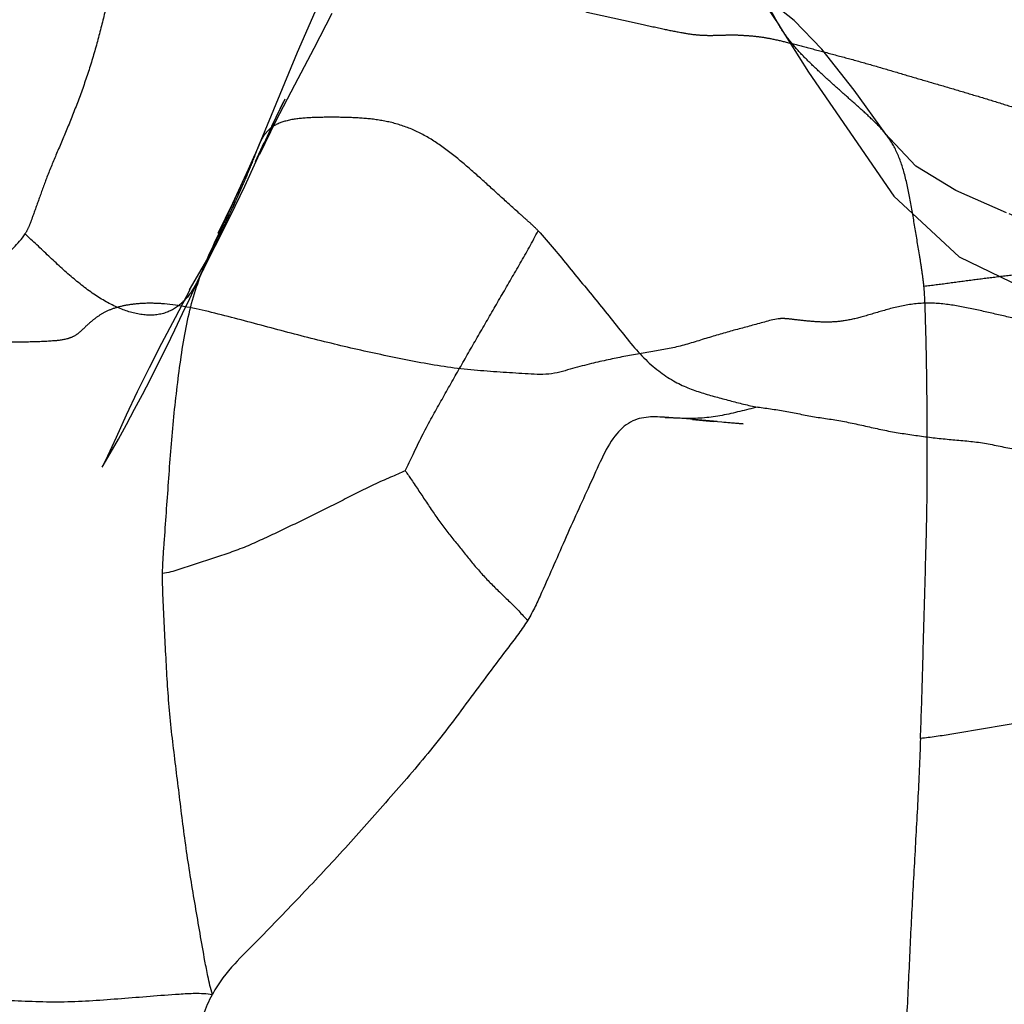
# Model space of a CAD drawing. Units: millimetres. Extents: x -605615803 to 17, y -1703671404 to 113.
# Drawn here: x -605611964 to -605611955, y -1703669749 to -1703669740 of the extents above; entities that cross this region are included whole.
import ezdxf

# ---------------------------------------------------------------- set-up
doc = ezdxf.new("R2010")
doc.units = ezdxf.units.MM
doc.linetypes.add('HIDDEN', pattern=[0.2, 0.1, -0.1])
doc.layers.get('0').update_dxf_attribs({"lineweight": 9, "true_color": 0x1c1c1c})
doc.layers.get('Defpoints').update_dxf_attribs({"color": 3, "lineweight": 0})
doc.layers.add('06___PRT_ALL_SURFS', color=7, linetype='Continuous')
doc.layers.add('DEFAULT_2', color=8, linetype='HIDDEN')
doc.styles.add('2F обычный', font='Montserrat-Light.ttf', dxfattribs={"width": 0.8})
doc.dimstyles.new('stroitelniy3', dxfattribs={"dimtxt": 80, "dimasz": 30, "dimexe": 5, "dimexo": 10, "dimgap": 20, "dimtad": 1, "dimtoh": 1, "dimdec": 0, "dimrnd": 5, "dimtxsty": '2F обычный', "dimblk": 'ARCHTICK', "dimcen": 0.09, "dimdle": 2, "dimadec": 0, "dimazin": 2, "dimtfac": 1, "dimtdec": 0, "dimtmove": 1, "dimatfit": 3, "dimfxl": 10, "dimtfill": 1, "dimtolj": 1, "dimtzin": 0, "dimarcsym": 1})

# ---------------------------------------------------------------- blocks, each defined once
blk = doc.blocks.new('_ArchTick')
at = {"color": 0, "linetype": 'ByBlock', "const_width": 0.15}
blk.add_lwpolyline([(-0.5, -0.5), (0.5, 0.5)], dxfattribs=at)
blk = doc.blocks.new('*D243')
at = {"color": 0, "lineweight": -2, "transparency": 16777216}
for p, q in [((-605612413.1203, -1703669616.4834), (-605612413.1203, -1703669969.7222)), ((-605611412.0467, -1703669616.4834), (-605611412.0467, -1703669969.7222)), ((-605612415.1203, -1703669964.7222), (-605611410.0467, -1703669964.7222))]:
    blk.add_line(p, q, dxfattribs=at)
at = {"layer": 'Defpoints', "color": 0, "lineweight": 30, "transparency": 16777216}
for p in [(-605612413.1203, -1703669606.4834, 2.0357), (-605611412.0467, -1703669606.4834, 2.0357), (-605611412.0467, -1703669964.7222)]:
    blk.add_point(p, dxfattribs=at)
at = {"color": 0, "lineweight": -2, "transparency": 16777216, "xscale": 25, "yscale": 25, "zscale": 25, "rotation": 180}
blk.add_blockref('_ArchTick', (-605612413.1203, -1703669964.7222), dxfattribs=at)
at = {"color": 0, "lineweight": -2, "transparency": 16777216, "xscale": 25, "yscale": 25, "zscale": 25}
blk.add_blockref('_ArchTick', (-605611412.0467, -1703669964.7222), dxfattribs=at)
at = {"color": 0, "transparency": 16777216, "insert": (-605611912.5835, -1703669919.3651), "char_height": 50, "attachment_point": 5, "style": '2F обычный', "bg_fill": 3, "box_fill_scale": 1.1, "bg_fill_color": 256, "bg_fill_true_color": 13158600, "bg_fill_transparency": 0}
blk.add_mtext('\\A1;1000', dxfattribs=at)

msp = doc.modelspace()

# ---------------------------------------------------------------- linework, layer by layer
at = {"layer": '06___PRT_ALL_SURFS', "color": 0, "linetype": 'Continuous', "extrusion": (-0.681998, 1e-16, 0.731354)}
for p, q in [((-605611957.8271, -1703669743.4457, 237.0979), (-605611957.6668, -1703669743.4553, 237.2474)), ((-605611957.5646, -1703669743.4635, 237.3427), (-605611957.7525, -1703669743.4509, 237.1675)), ((-605611957.3243, -1703669743.485, 237.5668), (-605611957.656, -1703669743.4585, 237.2575)), ((-605611957.5611, -1703669743.4667, 237.3459), (-605611957.3627, -1703669743.4853, 237.531)), ((-605611957.0736, -1703669743.5069, 237.8005), (-605611957.3627, -1703669743.4853, 237.531)), ((-605611957.2591, -1703669743.4939, 237.6276), (-605611957.0731, -1703669743.507, 237.801)), ((-605611957.0731, -1703669743.507, 237.801), (-605611957.0736, -1703669743.5069, 237.8005))]:
    msp.add_line(p, q, dxfattribs=at)
at = {"layer": '06___PRT_ALL_SURFS', "color": 0, "linetype": 'Continuous', "extrusion": (-0.681998, 1e-16, 0.731354), "elevation": 413026535.4748}
for points in [[(1703669739.6635, -442916383.8891), (1703669740.1078, -442916383.5091), (1703669740.6467, -442916382.9992), (1703669741.3084, -442916382.3796), (1703669741.8926, -442916381.5153), (1703669742.3299, -442916380.2892), (1703669742.522, -442916378.7158), (1703669742.6349, -442916377.5203), (1703669742.9, -442916376.4076)], [(1703669742.2117, -442916391.6816), (1703669742.4834, -442916391.8737), (1703669742.733, -442916392.0518), (1703669742.9656, -442916392.216), (1703669743.198, -442916392.3737), (1703669743.4262, -442916392.5204), (1703669743.6407, -442916392.6531), (1703669743.8201, -442916392.7657), (1703669743.9264, -442916392.8373), (1703669743.9106, -442916392.8239), (1703669743.7956, -442916392.7306), (1703669743.6583, -442916392.6229), (1703669743.5135, -442916392.5142), (1703669743.3682, -442916392.4083), (1703669743.2261, -442916392.3064), (1703669743.0764, -442916392.2011), (1703669742.9202, -442916392.0933), (1703669742.76, -442916391.9848), (1703669742.5987, -442916391.8774), (1703669742.4422, -442916391.7752), (1703669742.2956, -442916391.6814)], [(1703669743.4492, -442916385.3093), (1703669743.4454, -442916385.4043), (1703669743.4457, -442916385.4013)]]:
    msp.add_lwpolyline(points, dxfattribs=at)
at = {"layer": '06___PRT_ALL_SURFS', "color": 0, "linetype": 'Continuous'}
for points, knots in [([(-605611962.6819, -1703669744.9555, 232.5708), (-605611962.681, -1703669744.9072, 232.5716), (-605611962.6767, -1703669744.8097, 232.5756), (-605611962.6626, -1703669744.6138, 232.5888), (-605611962.6452, -1703669744.3671, 232.605), (-605611962.624, -1703669744.0708, 232.6247), (-605611962.6031, -1703669743.7742, 232.6442), (-605611962.5777, -1703669743.4779, 232.6679), (-605611962.5451, -1703669743.184, 232.6983), (-605611962.5087, -1703669742.8945, 232.7323), (-605611962.4649, -1703669742.6131, 232.7731), (-605611962.405, -1703669742.3438, 232.8289), (-605611962.3237, -1703669742.0885, 232.9048), (-605611962.2218, -1703669741.8472, 232.9998), (-605611962.1106, -1703669741.6117, 233.1035), (-605611961.9993, -1703669741.3756, 233.2073), (-605611961.8925, -1703669741.1373, 233.3069), (-605611961.8218, -1703669740.9788, 233.3728), (-605611961.7861, -1703669740.9005, 233.4061)], [0, 0, 0, 0, 0.033511, 0.067863, 0.136735, 0.205636, 0.274661, 0.343754, 0.412832, 0.481151, 0.547807, 0.612519, 0.676344, 0.740765, 0.805845, 0.871046, 0.935922, 1, 1, 1, 1]), ([(-605611960.3368, -1703669743.9622, 234.7576), (-605611960.3115, -1703669743.91, 234.7812), (-605611960.2588, -1703669743.7975, 234.8303), (-605611960.1787, -1703669743.6292, 234.905), (-605611960.0908, -1703669743.4657, 234.987), (-605611960.0042, -1703669743.3104, 235.0678), (-605611959.9189, -1703669743.1586, 235.1473), (-605611959.8338, -1703669743.0089, 235.2267), (-605611959.7485, -1703669742.8598, 235.3062), (-605611959.6628, -1703669742.7109, 235.3861), (-605611959.5765, -1703669742.561, 235.4665), (-605611959.4897, -1703669742.4105, 235.5476), (-605611959.4022, -1703669742.2593, 235.6291), (-605611959.3142, -1703669742.1077, 235.7111), (-605611959.2258, -1703669741.9552, 235.7936), (-605611959.1517, -1703669741.8275, 235.8627), (-605611959.096, -1703669741.721, 235.9147), (-605611959.0676, -1703669741.6681, 235.9411), (-605611959.0529, -1703669741.6422, 235.9549)], [0, 0, 0, 0, 0.06448, 0.137681, 0.206982, 0.273529, 0.339023, 0.404247, 0.469015, 0.534071, 0.599588, 0.66554, 0.731771, 0.798219, 0.86506, 0.932383, 0.966164, 1, 1, 1, 1]), ([(-605611959.0529, -1703669741.6422, 235.9549), (-605611959, -1703669741.6986, 236.0041), (-605611958.8995, -1703669741.8162, 236.0979), (-605611958.7537, -1703669741.9988, 236.2338), (-605611958.6064, -1703669742.1759, 236.3713), (-605611958.4595, -1703669742.3534, 236.5082), (-605611958.3158, -1703669742.533, 236.6422), (-605611958.1773, -1703669742.7112, 236.7714), (-605611958.0377, -1703669742.8712, 236.9015), (-605611957.8944, -1703669742.9988, 237.0352), (-605611957.7514, -1703669743.0937, 237.1686), (-605611957.6111, -1703669743.1618, 237.2993), (-605611957.4735, -1703669743.2092, 237.4277), (-605611957.338, -1703669743.2479, 237.554), (-605611957.2033, -1703669743.2837, 237.6796), (-605611957.0688, -1703669743.3197, 237.805), (-605611956.9785, -1703669743.3388, 237.8893), (-605611956.933, -1703669743.346, 237.9316)], [0, 0, 0, 0, 0.079526, 0.157184, 0.23488, 0.312622, 0.390078, 0.466065, 0.538638, 0.606197, 0.668665, 0.727043, 0.782681, 0.837174, 0.891407, 0.945727, 1, 1, 1, 1]), ([(-605611965.5143, -1703669744.4338, 229.9294), (-605611965.4934, -1703669744.3349, 229.949), (-605611965.4519, -1703669744.1367, 229.9876), (-605611965.3894, -1703669743.8395, 230.046), (-605611965.3249, -1703669743.5453, 230.1061), (-605611965.2576, -1703669743.2625, 230.1689), (-605611965.1757, -1703669743.0078, 230.2453), (-605611965.0662, -1703669742.8067, 230.3474), (-605611964.9465, -1703669742.6554, 230.459), (-605611964.8275, -1703669742.53, 230.5699), (-605611964.7106, -1703669742.4139, 230.6789), (-605611964.5947, -1703669742.2984, 230.787), (-605611964.4782, -1703669742.1803, 230.8956), (-605611964.3608, -1703669742.0584, 231.0052), (-605611964.2416, -1703669741.9338, 231.1163), (-605611964.1417, -1703669741.829, 231.2094), (-605611964.0623, -1703669741.7452, 231.2835), (-605611964.0265, -1703669741.6984, 231.3169), (-605611964.0105, -1703669741.673, 231.3318)], [0, 0, 0, 0, 0.086186, 0.172548, 0.258772, 0.3432, 0.421495, 0.490324, 0.551259, 0.607524, 0.662147, 0.716574, 0.771658, 0.828047, 0.88536, 0.943268, 0.972184, 1, 1, 1, 1]), ([(-605611955.3607, -1703669746.5506, 239.3979), (-605611955.3567, -1703669746.4517, 239.4016), (-605611955.3495, -1703669746.2543, 239.4083), (-605611955.3405, -1703669745.9585, 239.4167), (-605611955.3329, -1703669745.6632, 239.4238), (-605611955.3249, -1703669745.3681, 239.4313), (-605611955.3165, -1703669745.0729, 239.4391), (-605611955.3079, -1703669744.7779, 239.4471), (-605611955.3, -1703669744.4836, 239.4544), (-605611955.2956, -1703669744.1905, 239.4586), (-605611955.294, -1703669743.899, 239.4601), (-605611955.2945, -1703669743.6088, 239.4597), (-605611955.2962, -1703669743.3199, 239.458), (-605611955.2993, -1703669743.0321, 239.4552), (-605611955.3045, -1703669742.7458, 239.4503), (-605611955.311, -1703669742.5082, 239.4443), (-605611955.3167, -1703669742.3186, 239.4389), (-605611955.3228, -1703669742.2242, 239.4332), (-605611955.3273, -1703669742.177, 239.429)], [0, 0, 0, 0, 0.067883, 0.13548, 0.202938, 0.270409, 0.337921, 0.405441, 0.472811, 0.53979, 0.606377, 0.672646, 0.738686, 0.804468, 0.869908, 0.935027, 0.967433, 1, 1, 1, 1]), ([(-605611958.9507, -1703669743.0275, 236.0502), (-605611958.9881, -1703669743.0312, 236.0152), (-605611959.0645, -1703669743.0323, 235.944), (-605611959.2214, -1703669743.0213, 235.7977), (-605611959.4243, -1703669743.009, 235.6085), (-605611959.6739, -1703669742.9914, 235.3758), (-605611959.9291, -1703669742.9625, 235.1378), (-605611960.1866, -1703669742.919, 234.8976), (-605611960.4444, -1703669742.8673, 234.6572), (-605611960.7019, -1703669742.8125, 234.4172), (-605611960.9586, -1703669742.754, 234.1777), (-605611961.215, -1703669742.6909, 233.9386), (-605611961.4715, -1703669742.6245, 233.6995), (-605611961.7283, -1703669742.5558, 233.4599), (-605611961.9842, -1703669742.4873, 233.2213), (-605611962.234, -1703669742.4235, 232.9884), (-605611962.4685, -1703669742.3727, 232.7697), (-605611962.6192, -1703669742.3527, 232.6292), (-605611962.6899, -1703669742.3473, 232.5633)], [0, 0, 0, 0, 0.029749, 0.060677, 0.124661, 0.191049, 0.259074, 0.327958, 0.39704, 0.465974, 0.534825, 0.603749, 0.672806, 0.7421, 0.811552, 0.879842, 0.943858, 1, 1, 1, 1]), ([(-605611956.7167, -1703669742.4919, 238.1334), (-605611956.7398, -1703669742.4932, 238.1119), (-605611956.7848, -1703669742.501, 238.0699), (-605611956.8729, -1703669742.5262, 237.9878), (-605611956.982, -1703669742.5561, 237.886), (-605611957.1132, -1703669742.5912, 237.7636), (-605611957.246, -1703669742.6273, 237.6398), (-605611957.382, -1703669742.6671, 237.513), (-605611957.5213, -1703669742.7103, 237.3831), (-605611957.6622, -1703669742.7537, 237.2517), (-605611957.8047, -1703669742.7864, 237.1188), (-605611957.949, -1703669742.8091, 236.9842), (-605611958.0956, -1703669742.8338, 236.8476), (-605611958.2453, -1703669742.8622, 236.708), (-605611958.4004, -1703669742.8938, 236.5633), (-605611958.5671, -1703669742.9321, 236.4079), (-605611958.7161, -1703669742.9722, 236.2689), (-605611958.8457, -1703669743.01, 236.1481), (-605611958.9148, -1703669743.024, 236.0836), (-605611958.9507, -1703669743.0275, 236.0502)], [0, 0, 0, 0, 0.030327, 0.059992, 0.118904, 0.17745, 0.236755, 0.297972, 0.361209, 0.425604, 0.488887, 0.552124, 0.617587, 0.684146, 0.751883, 0.824927, 0.907536, 0.952688, 1, 1, 1, 1]), ([(-605611954.7237, -1703669743.698, 239.9919), (-605611954.6733, -1703669743.7081, 240.0388), (-605611954.5729, -1703669743.7295, 240.1325), (-605611954.4224, -1703669743.7593, 240.2729), (-605611954.2728, -1703669743.7804, 240.4124), (-605611954.125, -1703669743.7748, 240.5502), (-605611953.9839, -1703669743.7233, 240.6817), (-605611953.8597, -1703669743.6226, 240.7976), (-605611953.7463, -1703669743.502, 240.9033), (-605611953.6302, -1703669743.3863, 241.0116), (-605611953.505, -1703669743.291, 241.1283), (-605611953.3669, -1703669743.2281, 241.2571), (-605611953.2137, -1703669743.2163, 241.4), (-605611953.0497, -1703669743.2578, 241.5529), (-605611952.8778, -1703669743.3413, 241.7132), (-605611952.6976, -1703669743.4504, 241.8813), (-605611952.5773, -1703669743.5362, 241.9934), (-605611952.5164, -1703669743.5822, 242.0502)], [0, 0, 0, 0, 0.064497, 0.128968, 0.192888, 0.255116, 0.315479, 0.375741, 0.436883, 0.497741, 0.557842, 0.617958, 0.680729, 0.750182, 0.828067, 0.911732, 1, 1, 1, 1]), ([(-605611956.933, -1703669743.346, 237.9316), (-605611956.9905, -1703669743.3599, 237.878), (-605611957.1048, -1703669743.3895, 237.7715), (-605611957.2757, -1703669743.4289, 237.6121), (-605611957.4467, -1703669743.4541, 237.4526), (-605611957.6188, -1703669743.4593, 237.2922), (-605611957.7922, -1703669743.4484, 237.1305), (-605611957.9665, -1703669743.4353, 236.9679), (-605611958.1451, -1703669743.465, 236.8013), (-605611958.3087, -1703669743.5993, 236.6488), (-605611958.4311, -1703669743.8188, 236.5347), (-605611958.5417, -1703669744.0712, 236.4316), (-605611958.6627, -1703669744.3318, 236.3187), (-605611958.7829, -1703669744.5991, 236.2066), (-605611958.9005, -1703669744.8701, 236.0969), (-605611958.9997, -1703669745.0952, 236.0044), (-605611959.0814, -1703669745.2763, 235.9282), (-605611959.1276, -1703669745.3635, 235.8852), (-605611959.1535, -1703669745.4057, 235.861)], [0, 0, 0, 0, 0.059031, 0.1174, 0.175107, 0.232695, 0.29106, 0.350389, 0.409322, 0.469784, 0.537214, 0.61101, 0.68762, 0.765192, 0.842883, 0.920442, 0.959445, 1, 1, 1, 1]), ([(-605611956.933, -1703669743.346, 237.9316), (-605611956.8862, -1703669743.3529, 237.9753), (-605611956.7919, -1703669743.3658, 238.0632), (-605611956.6503, -1703669743.3877, 238.1953), (-605611956.5086, -1703669743.4174, 238.3274), (-605611956.3661, -1703669743.4443, 238.4603), (-605611956.2216, -1703669743.4641, 238.5951), (-605611956.0754, -1703669743.4898, 238.7314), (-605611955.9279, -1703669743.5217, 238.8689), (-605611955.7799, -1703669743.5558, 239.0069), (-605611955.6313, -1703669743.586, 239.1455), (-605611955.4816, -1703669743.6097, 239.2851), (-605611955.3309, -1703669743.6309, 239.4256), (-605611955.1794, -1703669743.6497, 239.5669), (-605611955.0273, -1703669743.6638, 239.7087), (-605611954.8752, -1703669743.6767, 239.8506), (-605611954.7741, -1703669743.6894, 239.9449), (-605611954.7237, -1703669743.698, 239.9919)], [0, 0, 0, 0, 0.063498, 0.127733, 0.192218, 0.256696, 0.321645, 0.387999, 0.455368, 0.522929, 0.590351, 0.657936, 0.726074, 0.794557, 0.863064, 0.931549, 1, 1, 1, 1]), ([(-605611960.3368, -1703669743.9622, 234.7576), (-605611960.3841, -1703669743.984, 234.7135), (-605611960.4864, -1703669744.0284, 234.6181), (-605611960.6424, -1703669744.0956, 234.4726), (-605611960.8016, -1703669744.1737, 234.3242), (-605611960.9576, -1703669744.2551, 234.1787), (-605611961.1129, -1703669744.3351, 234.0338), (-605611961.2688, -1703669744.4116, 233.8885), (-605611961.4251, -1703669744.4863, 233.7427), (-605611961.5815, -1703669744.561, 233.5969), (-605611961.7376, -1703669744.6352, 233.4513), (-605611961.8941, -1703669744.7042, 233.3054), (-605611962.0517, -1703669744.7622, 233.1584), (-605611962.2095, -1703669744.8144, 233.0113), (-605611962.3671, -1703669744.8659, 232.8643), (-605611962.4981, -1703669744.9088, 232.7421), (-605611962.6027, -1703669744.9416, 232.6446), (-605611962.6554, -1703669744.9526, 232.5954), (-605611962.6819, -1703669744.9555, 232.5708)], [0, 0, 0, 0, 0.060986, 0.130954, 0.199524, 0.267291, 0.334726, 0.402037, 0.46938, 0.536793, 0.604124, 0.671033, 0.737322, 0.803269, 0.869138, 0.934985, 0.967752, 1, 1, 1, 1]), ([(-605611960.3368, -1703669743.9622, 234.7576), (-605611960.3171, -1703669743.991, 234.776), (-605611960.273, -1703669744.056, 234.8171), (-605611960.205, -1703669744.1578, 234.8805), (-605611960.1326, -1703669744.2672, 234.948), (-605611960.0599, -1703669744.3759, 235.0158), (-605611959.9851, -1703669744.4821, 235.0856), (-605611959.9067, -1703669744.5833, 235.1587), (-605611959.8273, -1703669744.6815, 235.2327), (-605611959.7489, -1703669744.7787, 235.3058), (-605611959.671, -1703669744.8752, 235.3785), (-605611959.5905, -1703669744.969, 235.4536), (-605611959.505, -1703669745.0574, 235.5333), (-605611959.4169, -1703669745.1432, 235.6154), (-605611959.3282, -1703669745.229, 235.6981), (-605611959.2543, -1703669745.3008, 235.7671), (-605611959.1985, -1703669745.3643, 235.8191), (-605611959.1691, -1703669745.3932, 235.8464), (-605611959.1535, -1703669745.4057, 235.861)], [0, 0, 0, 0, 0.054333, 0.122241, 0.19021, 0.2578, 0.32551, 0.393468, 0.46107, 0.527442, 0.593003, 0.659335, 0.726871, 0.795006, 0.863329, 0.931748, 0.966011, 1, 1, 1, 1]), ([(-605611962.201, -1703669749.0237, 233.0192), (-605611962.2176, -1703669748.9663, 233.0037), (-605611962.243, -1703669748.8596, 232.98), (-605611962.2805, -1703669748.6616, 232.945), (-605611962.3196, -1703669748.4348, 232.9086), (-605611962.3653, -1703669748.17, 232.866), (-605611962.4094, -1703669747.9072, 232.8249), (-605611962.4503, -1703669747.6439, 232.7867), (-605611962.4856, -1703669747.3791, 232.7538), (-605611962.5181, -1703669747.1135, 232.7235), (-605611962.5509, -1703669746.8478, 232.6929), (-605611962.5839, -1703669746.5815, 232.6622), (-605611962.6132, -1703669746.3132, 232.6348), (-605611962.634, -1703669746.0426, 232.6154), (-605611962.649, -1703669745.7712, 232.6015), (-605611962.6618, -1703669745.5002, 232.5895), (-605611962.6728, -1703669745.2748, 232.5793), (-605611962.6813, -1703669745.0934, 232.5713), (-605611962.6826, -1703669745.0018, 232.5701), (-605611962.6819, -1703669744.9555, 232.5708)], [0, 0, 0, 0, 0.044644, 0.081499, 0.148428, 0.213814, 0.278999, 0.344107, 0.409237, 0.474385, 0.539561, 0.604868, 0.670468, 0.736414, 0.802372, 0.868052, 0.933527, 0.966379, 1, 1, 1, 1]), ([(-605611959.1535, -1703669745.4057, 235.861), (-605611959.1813, -1703669745.4509, 235.8351), (-605611959.2417, -1703669745.5387, 235.7788), (-605611959.3712, -1703669745.7075, 235.6581), (-605611959.5336, -1703669745.923, 235.5066), (-605611959.727, -1703669746.1841, 235.3263), (-605611959.9206, -1703669746.4439, 235.1457), (-605611960.1181, -1703669746.6968, 234.9616), (-605611960.3225, -1703669746.9364, 234.7709), (-605611960.529, -1703669747.1705, 234.5784), (-605611960.7342, -1703669747.4058, 234.387), (-605611960.9419, -1703669747.6371, 234.1933), (-605611961.1519, -1703669747.8636, 233.9975), (-605611961.3627, -1703669748.0864, 233.8009), (-605611961.5723, -1703669748.3052, 233.6054), (-605611961.7784, -1703669748.5212, 233.4133), (-605611962.0023, -1703669748.7366, 233.2045), (-605611962.139, -1703669748.9094, 233.077), (-605611962.201, -1703669749.0237, 233.0192)], [0, 0, 0, 0, 0.031992, 0.065438, 0.132734, 0.199969, 0.267155, 0.334104, 0.400698, 0.466995, 0.533159, 0.599497, 0.665792, 0.731663, 0.797236, 0.86153, 0.924438, 1, 1, 1, 1]), ([(-605611950.7896, -1703669745.8837, 243.6605), (-605611950.8406, -1703669745.9047, 243.613), (-605611950.9455, -1703669745.9358, 243.5151), (-605611951.1502, -1703669745.9679, 243.3243), (-605611951.4024, -1703669745.9884, 243.089), (-605611951.7013, -1703669746.025, 242.8103), (-605611952.0035, -1703669746.0626, 242.5285), (-605611952.3073, -1703669746.1012, 242.2452), (-605611952.6109, -1703669746.1406, 241.9621), (-605611952.9151, -1703669746.1803, 241.6784), (-605611953.2207, -1703669746.2215, 241.3935), (-605611953.5276, -1703669746.2636, 241.1073), (-605611953.8347, -1703669746.3076, 240.8209), (-605611954.141, -1703669746.3562, 240.5353), (-605611954.4466, -1703669746.4068, 240.2503), (-605611954.7516, -1703669746.4575, 239.9659), (-605611955.0054, -1703669746.4992, 239.7292), (-605611955.2082, -1703669746.5328, 239.5401), (-605611955.3098, -1703669746.5459, 239.4453), (-605611955.3607, -1703669746.5506, 239.3979)], [0, 0, 0, 0, 0.034588, 0.070045, 0.134197, 0.199447, 0.265786, 0.332186, 0.398446, 0.464725, 0.531567, 0.598763, 0.665932, 0.733001, 0.799931, 0.866755, 0.933435, 0.966728, 1, 1, 1, 1]), ([(-605611955.3607, -1703669746.5506, 239.3979), (-605611955.3642, -1703669746.6501, 239.3946), (-605611955.3719, -1703669746.8497, 239.3874), (-605611955.3858, -1703669747.1495, 239.3745), (-605611955.4026, -1703669747.45, 239.3588), (-605611955.4193, -1703669747.7508, 239.3432), (-605611955.4358, -1703669748.0516, 239.3278), (-605611955.4516, -1703669748.3523, 239.3131), (-605611955.4659, -1703669748.6532, 239.2998), (-605611955.4796, -1703669748.9546, 239.287), (-605611955.4943, -1703669749.2568, 239.2733), (-605611955.5093, -1703669749.5594, 239.2593), (-605611955.5228, -1703669749.8618, 239.2467), (-605611955.5347, -1703669750.1639, 239.2356), (-605611955.5459, -1703669750.4657, 239.2252), (-605611955.5567, -1703669750.7672, 239.2151), (-605611955.5628, -1703669750.9682, 239.2094), (-605611955.5654, -1703669751.0687, 239.207)], [0, 0, 0, 0, 0.066051, 0.132455, 0.19908, 0.265748, 0.33239, 0.398966, 0.4655, 0.532197, 0.599152, 0.6662, 0.733147, 0.799955, 0.866692, 0.93338, 1, 1, 1, 1]), ([(-605611966.3673, -1703669748.9368, 229.1341), (-605611966.3238, -1703669748.9516, 229.1746), (-605611966.2351, -1703669748.9689, 229.2573), (-605611966.0999, -1703669748.9762, 229.3834), (-605611965.9639, -1703669748.9838, 229.5103), (-605611965.7821, -1703669748.9941, 229.6798), (-605611965.5547, -1703669749.0073, 229.8918), (-605611965.2813, -1703669749.023, 230.1468), (-605611965.0067, -1703669749.0386, 230.4028), (-605611964.7311, -1703669749.0538, 230.6598), (-605611964.4556, -1703669749.068, 230.9168), (-605611964.1808, -1703669749.0814, 231.173), (-605611963.9066, -1703669749.0936, 231.4287), (-605611963.6318, -1703669749.0975, 231.685), (-605611963.3561, -1703669749.0846, 231.9421), (-605611963.0799, -1703669749.0632, 232.1996), (-605611962.8014, -1703669749.0411, 232.4593), (-605611962.5645, -1703669749.0229, 232.6802), (-605611962.3636, -1703669749.0107, 232.8676), (-605611962.2569, -1703669749.0153, 232.967), (-605611962.201, -1703669749.0237, 233.0192)], [0, 0, 0, 0, 0.031934, 0.064491, 0.097182, 0.129884, 0.195342, 0.260841, 0.326685, 0.392988, 0.459197, 0.525011, 0.590681, 0.656505, 0.722653, 0.789026, 0.855465, 0.923248, 0.95972, 1, 1, 1, 1]), ([(-605611963.8462, -1703669754.7786, 231.485), (-605611963.8327, -1703669754.7128, 231.4976), (-605611963.8017, -1703669754.5829, 231.5265), (-605611963.7316, -1703669754.3266, 231.5919), (-605611963.6438, -1703669754.006, 231.6737), (-605611963.5375, -1703669753.6217, 231.7729), (-605611963.4309, -1703669753.2375, 231.8723), (-605611963.3255, -1703669752.8528, 231.9706), (-605611963.2207, -1703669752.4677, 232.0683), (-605611963.1153, -1703669752.0829, 232.1666), (-605611963.0092, -1703669751.6985, 232.2655), (-605611962.9031, -1703669751.3141, 232.3645), (-605611962.7961, -1703669750.9302, 232.4643), (-605611962.686, -1703669750.5478, 232.5669), (-605611962.5742, -1703669750.1688, 232.6712), (-605611962.463, -1703669749.7949, 232.7749), (-605611962.372, -1703669749.477, 232.8597), (-605611962.2887, -1703669749.2174, 232.9374), (-605611962.2336, -1703669749.0863, 232.9888), (-605611962.201, -1703669749.0237, 233.0192)], [0, 0, 0, 0, 0.033099, 0.066305, 0.132759, 0.199203, 0.265647, 0.332102, 0.398562, 0.465015, 0.531458, 0.597903, 0.664356, 0.73082, 0.797285, 0.862625, 0.926654, 0.962951, 1, 1, 1, 1])]:
    msp.add_open_spline(points, degree=3, knots=knots, dxfattribs=at)
at = {"layer": 'DEFAULT_2', "color": 8, "linetype": 'HIDDEN', "extrusion": (-0.681998, 1e-16, 0.731354)}
for p, q in [((-605611961.5005, -1703669740.3694, 233.6724), (-605611961.5526, -1703669740.475, 233.6238)), ((-605611961.5446, -1703669740.4605, 233.6313), (-605611961.5111, -1703669740.3911, 233.6625)), ((-605611961.5005, -1703669740.3694, 233.6724), (-605611961.5162, -1703669740.4011, 233.6578)), ((-605611961.5446, -1703669740.4605, 233.6313), (-605611961.6287, -1703669740.6328, 233.5529)), ((-605611961.8876, -1703669741.2104, 233.3115), (-605611961.5904, -1703669740.5562, 233.5886)), ((-605611961.7532, -1703669740.8174, 233.4368), (-605611961.8517, -1703669741.0453, 233.3449)), ((-605611961.7026, -1703669740.7906, 233.484), (-605611961.7886, -1703669740.976, 233.4037)), ((-605611962.0268, -1703669741.4989, 233.1817), (-605611961.8876, -1703669741.2104, 233.3115)), ((-605611962.3212, -1703669742.0833, 232.9071), (-605611962.0268, -1703669741.4989, 233.1817)), ((-605611962.4202, -1703669742.2117, 232.8148), (-605611962.1551, -1703669741.7557, 233.062)), ((-605611962.4201, -1703669742.2956, 232.8149), (-605611962.2753, -1703669741.9827, 232.9499)), ((-605611962.3469, -1703669742.1368, 232.8831), (-605611962.3217, -1703669742.0844, 232.9066))]:
    msp.add_line(p, q, dxfattribs=at)
at = {"layer": 'DEFAULT_2', "color": 8, "linetype": 'HIDDEN', "extrusion": (-0.681998, 1e-16, 0.731354), "elevation": 413026535.4748}
for points in [[(1703669737.3426, -442916387.1248), (1703669737.1822, -442916387.6317), (1703669737.1957, -442916388.1478), (1703669737.4788, -442916388.5556), (1703669737.8791, -442916388.8659), (1703669738.3647, -442916389.2071), (1703669738.8999, -442916389.6081), (1703669739.426, -442916389.9663), (1703669739.9187, -442916390.2633), (1703669740.8235, -442916390.773)], [(1703669740.7088, -442916382.4858), (1703669740.2825, -442916382.9049), (1703669739.8879, -442916383.3329), (1703669739.609, -442916383.6985), (1703669739.4276, -442916384.009), (1703669739.3356, -442916384.2042), (1703669739.3011, -442916384.2695), (1703669739.344, -442916384.2099), (1703669739.4697, -442916384.065), (1703669739.6607, -442916383.8915)], [(1703669740.9025, -442916390.7551), (1703669740.5768, -442916390.5384), (1703669740.2319, -442916390.2941), (1703669739.8769, -442916390.0365), (1703669739.5396, -442916389.7988)], [(1703669741.9674, -442916379.0625), (1703669741.7464, -442916379.9739), (1703669741.4678, -442916380.8919), (1703669741.2522, -442916381.5601), (1703669741.0163, -442916382.0894), (1703669740.6978, -442916382.4977)], [(1703669741.0508, -442916390.9076), (1703669741.3784, -442916391.1156), (1703669741.6687, -442916391.3086)], [(1703669741.9308, -442916391.4504), (1703669741.9286, -442916391.449), (1703669741.9985, -442916391.4937)]]:
    msp.add_lwpolyline(points, dxfattribs=at)
at = {"layer": 'DEFAULT_2', "color": 8, "linetype": 'HIDDEN'}
for points, knots in [([(-605611962.8, -1703669737.7041, 232.4607), (-605611962.8249, -1703669737.8023, 232.4374), (-605611962.8747, -1703669737.9998, 232.391), (-605611962.9478, -1703669738.297, 232.3228), (-605611963.0193, -1703669738.596, 232.2561), (-605611963.0904, -1703669738.8952, 232.1898), (-605611963.1611, -1703669739.1947, 232.1239), (-605611963.2311, -1703669739.4946, 232.0587), (-605611963.304, -1703669739.7939, 231.9906), (-605611963.39, -1703669740.0873, 231.9105), (-605611963.4897, -1703669740.3705, 231.8175), (-605611963.596, -1703669740.6395, 231.7183), (-605611963.7023, -1703669740.8868, 231.6192), (-605611963.7963, -1703669741.1122, 231.5315), (-605611963.8706, -1703669741.3189, 231.4623), (-605611963.9264, -1703669741.477, 231.4102), (-605611963.9695, -1703669741.5951, 231.37), (-605611963.9953, -1703669741.6484, 231.346), (-605611964.0105, -1703669741.673, 231.3318)], [0, 0, 0, 0, 0.072305, 0.145136, 0.218033, 0.290938, 0.363829, 0.43675, 0.509778, 0.58304, 0.656332, 0.728125, 0.795518, 0.855741, 0.908395, 0.955534, 0.977844, 1, 1, 1, 1]), ([(-605611959.724, -1703669739.1265, 235.329), (-605611959.7091, -1703669739.1373, 235.343), (-605611959.6756, -1703669739.1649, 235.3741), (-605611959.5934, -1703669739.2376, 235.4508), (-605611959.4473, -1703669739.3125, 235.5871), (-605611959.2406, -1703669739.3757, 235.7798), (-605611959.0106, -1703669739.4298, 235.9943), (-605611958.7747, -1703669739.4835, 236.2143), (-605611958.5385, -1703669739.5374, 236.4345), (-605611958.3031, -1703669739.5901, 236.6541), (-605611958.0731, -1703669739.6411, 236.8685), (-605611957.8608, -1703669739.6877, 237.0665), (-605611957.6804, -1703669739.7255, 237.2347), (-605611957.5371, -1703669739.7481, 237.3684), (-605611957.4231, -1703669739.7539, 237.4746), (-605611957.325, -1703669739.7522, 237.5661), (-605611957.2318, -1703669739.7489, 237.6531), (-605611957.1701, -1703669739.7481, 237.7105), (-605611957.1393, -1703669739.7486, 237.7393)], [0, 0, 0, 0, 0.019176, 0.044347, 0.110992, 0.194511, 0.284837, 0.375702, 0.466068, 0.556602, 0.64647, 0.730489, 0.80072, 0.853601, 0.894145, 0.930022, 0.964971, 1, 1, 1, 1]), ([(-605611955.3273, -1703669742.177, 239.429), (-605611955.332, -1703669742.1291, 239.4247), (-605611955.3442, -1703669742.0335, 239.4133), (-605611955.3749, -1703669741.8436, 239.3847), (-605611955.4138, -1703669741.608, 239.3483), (-605611955.46, -1703669741.3325, 239.3053), (-605611955.5137, -1703669741.0759, 239.2552), (-605611955.5933, -1703669740.8521, 239.181), (-605611955.7094, -1703669740.6804, 239.0727), (-605611955.8449, -1703669740.5474, 238.9463), (-605611955.9877, -1703669740.4199, 238.8132), (-605611956.1344, -1703669740.2888, 238.6764), (-605611956.2832, -1703669740.1562, 238.5376), (-605611956.429, -1703669740.0185, 238.4016), (-605611956.5692, -1703669739.8758, 238.2709), (-605611956.6947, -1703669739.7144, 238.1539), (-605611956.7813, -1703669739.561, 238.0731), (-605611956.8437, -1703669739.4329, 238.015), (-605611956.8697, -1703669739.3648, 237.9907), (-605611956.8806, -1703669739.3294, 237.9805)], [0, 0, 0, 0, 0.038827, 0.078094, 0.156436, 0.233118, 0.305514, 0.370902, 0.431154, 0.491417, 0.554062, 0.61874, 0.68422, 0.749457, 0.813685, 0.876332, 0.938222, 0.96919, 1, 1, 1, 1]), ([(-605611957.1393, -1703669739.7486, 237.7393), (-605611957.1069, -1703669739.7506, 237.7695), (-605611957.0386, -1703669739.7543, 237.8332), (-605611956.9273, -1703669739.7632, 237.937), (-605611956.795, -1703669739.785, 238.0603), (-605611956.6351, -1703669739.8235, 238.2095), (-605611956.4464, -1703669739.8726, 238.3855), (-605611956.2359, -1703669739.9282, 238.5818), (-605611956.0136, -1703669739.9876, 238.789), (-605611955.7876, -1703669740.0515, 238.9997), (-605611955.5618, -1703669740.1188, 239.2104), (-605611955.3366, -1703669740.1849, 239.4203), (-605611955.1123, -1703669740.2504, 239.6296), (-605611954.8882, -1703669740.3166, 239.8385), (-605611954.6641, -1703669740.3853, 240.0474), (-605611954.4394, -1703669740.4546, 240.257), (-605611954.2891, -1703669740.4999, 240.3972), (-605611954.2137, -1703669740.522, 240.4675)], [0, 0, 0, 0, 0.032613, 0.068745, 0.11215, 0.166472, 0.232055, 0.305385, 0.38215, 0.459834, 0.537474, 0.614654, 0.691457, 0.768264, 0.845221, 0.922446, 1, 1, 1, 1]), ([(-605611959.0529, -1703669741.6422, 235.9549), (-605611959.0823, -1703669741.6124, 235.9274), (-605611959.144, -1703669741.5545, 235.8699), (-605611959.2715, -1703669741.4427, 235.751), (-605611959.431, -1703669741.2976, 235.6022), (-605611959.6232, -1703669741.1234, 235.423), (-605611959.8176, -1703669740.9519, 235.2418), (-605611960.0191, -1703669740.7949, 235.0539), (-605611960.2318, -1703669740.6717, 234.8555), (-605611960.4516, -1703669740.5944, 234.6505), (-605611960.6701, -1703669740.5577, 234.4467), (-605611960.884, -1703669740.5458, 234.2473), (-605611961.0941, -1703669740.5438, 234.0514), (-605611961.2969, -1703669740.5492, 233.8623), (-605611961.4794, -1703669740.5696, 233.6921), (-605611961.6113, -1703669740.6229, 233.5691), (-605611961.6859, -1703669740.6951, 233.4995), (-605611961.7259, -1703669740.7559, 233.4622), (-605611961.7575, -1703669740.8255, 233.4327), (-605611961.7761, -1703669740.875, 233.4154), (-605611961.7861, -1703669740.9005, 233.4061)], [0, 0, 0, 0, 0.036136, 0.073775, 0.149439, 0.225203, 0.301302, 0.377656, 0.45375, 0.528563, 0.600779, 0.670565, 0.739674, 0.808091, 0.870531, 0.920447, 0.940952, 0.960003, 0.979037, 1, 1, 1, 1]), ([(-605611961.7861, -1703669740.9005, 233.4061), (-605611961.8096, -1703669740.9618, 233.3842), (-605611961.859, -1703669741.0858, 233.3381), (-605611961.938, -1703669741.2697, 233.2644), (-605611962.0225, -1703669741.4527, 233.1856), (-605611962.1089, -1703669741.6347, 233.1051), (-605611962.1965, -1703669741.8166, 233.0234), (-605611962.2821, -1703669742.0011, 232.9436), (-605611962.3687, -1703669742.1865, 232.8628), (-605611962.4871, -1703669742.3504, 232.7524), (-605611962.6556, -1703669742.451, 232.5953), (-605611962.8606, -1703669742.4682, 232.4041), (-605611963.0868, -1703669742.4056, 232.1931), (-605611963.3225, -1703669742.2795, 231.9733), (-605611963.5556, -1703669742.0986, 231.756), (-605611963.7824, -1703669741.8871, 231.5445), (-605611963.9334, -1703669741.7424, 231.4037), (-605611964.0105, -1703669741.673, 231.3318)], [0, 0, 0, 0, 0.051398, 0.104842, 0.158425, 0.212137, 0.266018, 0.320163, 0.374442, 0.429313, 0.488532, 0.556633, 0.634706, 0.721244, 0.812708, 0.906247, 1, 1, 1, 1]), ([(-605611955.3273, -1703669742.177, 239.429), (-605611955.2489, -1703669742.1684, 239.5021), (-605611955.0928, -1703669742.1481, 239.6477), (-605611954.8602, -1703669742.1156, 239.8646), (-605611954.6294, -1703669742.0875, 240.0798), (-605611954.4003, -1703669742.0599, 240.2934), (-605611954.1738, -1703669742.0257, 240.5047), (-605611953.9538, -1703669741.9813, 240.7098), (-605611953.7458, -1703669741.9372, 240.9038), (-605611953.553, -1703669741.9053, 241.0835), (-605611953.3707, -1703669741.9099, 241.2536), (-605611953.194, -1703669741.9637, 241.4184), (-605611953.0124, -1703669742.0356, 241.5877), (-605611952.8197, -1703669742.103, 241.7674), (-605611952.6214, -1703669742.1629, 241.9523), (-605611952.4265, -1703669742.2329, 242.1341), (-605611952.2996, -1703669742.2898, 242.2524), (-605611952.238, -1703669742.3211, 242.3098)], [0, 0, 0, 0, 0.075175, 0.14984, 0.223486, 0.296629, 0.369622, 0.441272, 0.509116, 0.570849, 0.626687, 0.682376, 0.743229, 0.807519, 0.872382, 0.937323, 1, 1, 1, 1]), ([(-605611962.6899, -1703669742.3473, 232.5633), (-605611962.7451, -1703669742.3433, 232.5118), (-605611962.8489, -1703669742.3409, 232.415), (-605611962.996, -1703669742.3542, 232.2778), (-605611963.125, -1703669742.3805, 232.1576), (-605611963.2355, -1703669742.4238, 232.0545), (-605611963.3251, -1703669742.4808, 231.9709), (-605611963.3969, -1703669742.541, 231.904), (-605611963.4569, -1703669742.5999, 231.848), (-605611963.5201, -1703669742.6568, 231.7891), (-605611963.6176, -1703669742.6966, 231.6982), (-605611963.7677, -1703669742.7112, 231.5582), (-605611963.9735, -1703669742.7184, 231.3663), (-605611964.2185, -1703669742.7216, 231.1379), (-605611964.4781, -1703669742.726, 230.8958), (-605611964.739, -1703669742.7331, 230.6524), (-605611964.9123, -1703669742.7355, 230.4909), (-605611964.9985, -1703669742.735, 230.4104)], [0, 0, 0, 0, 0.070191, 0.131546, 0.186909, 0.235349, 0.276793, 0.311953, 0.342064, 0.370652, 0.407391, 0.469439, 0.561074, 0.668832, 0.780167, 0.890558, 1, 1, 1, 1]), ([(-605611953.3889, -1703669742.7441, 241.2366), (-605611953.4317, -1703669742.7385, 241.1967), (-605611953.5169, -1703669742.7218, 241.1173), (-605611953.6863, -1703669742.6772, 240.9592), (-605611953.8987, -1703669742.6214, 240.7612), (-605611954.1547, -1703669742.5578, 240.5225), (-605611954.4121, -1703669742.4982, 240.2824), (-605611954.6709, -1703669742.4395, 240.0412), (-605611954.9301, -1703669742.3808, 239.7994), (-605611955.1903, -1703669742.3368, 239.5568), (-605611955.448, -1703669742.3439, 239.3165), (-605611955.6874, -1703669742.4025, 239.0932), (-605611955.9007, -1703669742.4703, 238.8943), (-605611956.0893, -1703669742.5163, 238.7185), (-605611956.2589, -1703669742.5287, 238.5603), (-605611956.4165, -1703669742.5197, 238.4133), (-605611956.544, -1703669742.5058, 238.2944), (-605611956.6435, -1703669742.4925, 238.2016), (-605611956.6926, -1703669742.4905, 238.1559), (-605611956.7167, -1703669742.4919, 238.1334)], [0, 0, 0, 0, 0.038276, 0.076767, 0.153871, 0.231163, 0.308789, 0.386771, 0.46506, 0.543248, 0.62025, 0.693841, 0.759727, 0.815613, 0.864413, 0.910877, 0.956214, 0.978518, 1, 1, 1, 1])]:
    msp.add_open_spline(points, degree=3, knots=knots, dxfattribs=at)

# ---------------------------------------------------------------- next in the draw order: dimensions: what is measured, and where the dimension line sits
at = {"color": 252}
dim = msp.add_linear_dim(base=(-605611412.0467, -1703669964.7222, -2.0357), p1=(-605612413.1203, -1703669606.4834), p2=(-605611412.0467, -1703669606.4834), dimstyle='stroitelniy3', override={"dimtxt": 50, "dimasz": 25}, dxfattribs=at)
dim.commit()
dim.dimension.update_dxf_attribs({"geometry": '*D243', "text_midpoint": (-605611912.5835, -1703669919.3651, -2.0357)})

doc.saveas('drawing.dxf')
